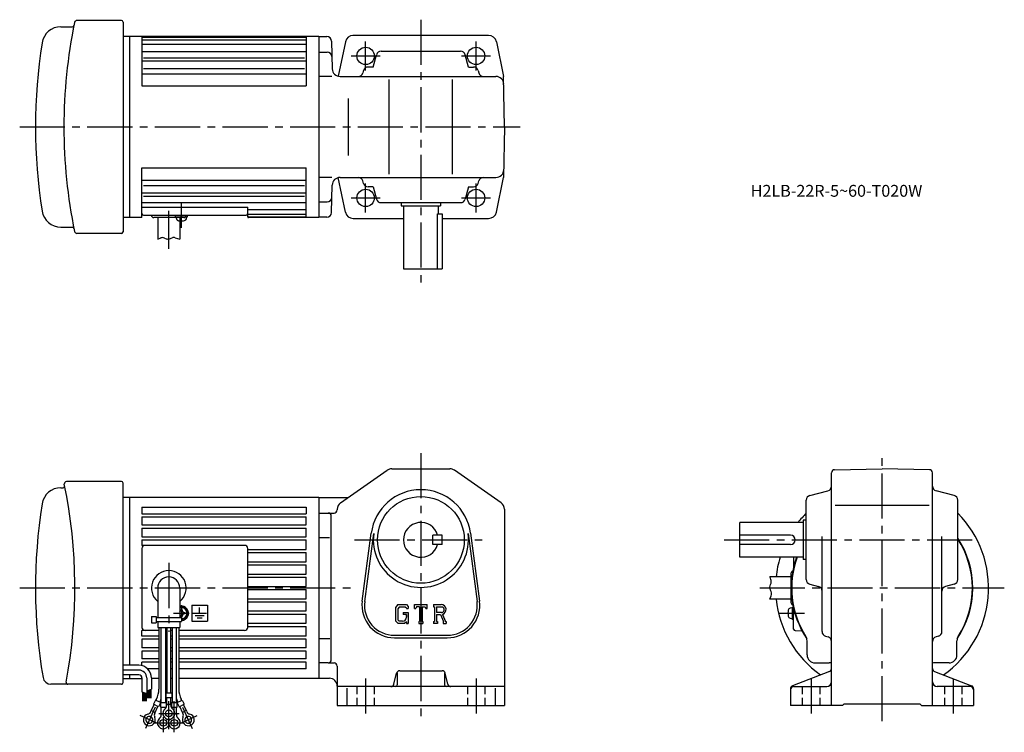
# Model space of a CAD drawing. Extents: x 64 to 688, y 71 to 523.
import ezdxf

# ---------------------------------------------------------------- set-up
doc = ezdxf.new("R2010")
doc.units = 0
doc.header["$LTSCALE"] = 3
doc.header["$MEASUREMENT"] = 0
for name, pattern in [('CENTER(0.5x)', [8.8, 5.5, -1.1, 1.1, -1.1]), ('HIDDEN2', [4.7625, 3.175, -1.5875]), ('sekkei(A2)', [14.2875, 9.525, -1.5875, 1.5875, -1.5875]), ('sekkei_H', [2.38125, 1.5875, -0.79375])]:
    doc.linetypes.add(name, pattern=pattern)
doc.layers.get('0').update_dxf_attribs({"linetype": 'CONTINUOUS'})
for name, color, linetype in [('CENTER', 3, 'sekkei(A2)'), ('HIDS', 1, 'HIDDEN2'), ('HOJO', 4, 'CONTINUOUS')]:
    doc.layers.add(name, color=color, linetype=linetype)
doc.layers.add('TITLE', color=4, linetype='CONTINUOUS', plot=False)
doc.styles.get("Standard").update_dxf_attribs({"font": 'simplex.shx', "bigfont": 'extfont.shx'})

msp = doc.modelspace()

# ---------------------------------------------------------------- linework, layer by layer
for p, q in [((89.85, 518.17), (97.21, 518.17)), ((128.28, 522.17), (100.07, 522.17)), ((129.28, 521.17), (129.28, 388.17)), ((129.28, 512.18), (253.28, 512.18)), ((133.28, 512.18), (133.28, 397.18)), ((141.28, 512.18), (141.28, 480.68)), ((245.26, 512.18), (245.26, 480.68)), ((253.28, 512.18), (253.28, 397.18)), ((253.28, 511.93), (258.36, 511.93)), ((360.97, 512.68), (274.92, 512.68)), ((141.28, 511.64), (245.26, 511.64)), ((141.28, 509.98), (245.26, 509.98)), ((141.28, 507.1), (245.26, 507.1)), ((261.36, 509.01), (261.82, 491.55)), ((270.2, 508.7), (265.62, 486.82)), ((365.87, 508.7), (370.47, 486.68)), ((141.28, 502.57), (245.26, 502.57)), ((253.28, 502.18), (258.62, 502.18)), ((287.88, 492.68), (289.94, 500.45)), ((292.84, 502.68), (343.23, 502.68)), ((348.19, 492.68), (346.13, 500.45)), ((141.28, 496.54), (245.26, 496.54)), ((142.28, 498.53), (244.26, 498.53)), ((141.28, 488.45), (245.26, 488.45)), ((142.28, 491.73), (244.26, 491.73)), ((281.69, 490.45), (281.28, 488.91)), ((287.88, 492.68), (284.59, 492.68)), ((348.19, 492.68), (351.48, 492.68)), ((354.38, 490.45), (354.79, 488.91)), ((141.28, 480.68), (245.26, 480.68)), ((261.57, 486.68), (253.28, 486.68)), ((266.82, 486.68), (365.56, 486.68)), ((298.03, 424.68), (298.03, 484.68)), ((338.03, 424.68), (338.03, 484.68)), ((371.03, 454.68), (370.47, 486.68)), ((271.85, 472.68), (271.85, 436.68)), ((371.03, 454.68), (370.47, 422.68)), ((141.28, 428.68), (245.26, 428.68)), ((141.28, 397.18), (141.28, 428.68)), ((245.26, 397.18), (245.26, 428.68)), ((141.28, 420.91), (245.26, 420.91)), ((261.57, 422.68), (253.28, 422.68)), ((270.2, 400.65), (265.62, 422.53)), ((266.82, 422.68), (365.56, 422.68)), ((281.69, 418.91), (281.28, 420.45)), ((354.38, 418.91), (354.79, 420.45)), ((365.87, 400.65), (370.47, 422.68)), ((141.28, 412.81), (245.26, 412.81)), ((142.28, 417.63), (244.26, 417.63)), ((261.36, 400.35), (261.82, 417.81)), ((287.88, 416.68), (284.59, 416.68)), ((287.88, 416.68), (289.94, 408.91)), ((348.19, 416.68), (346.13, 408.91)), ((348.19, 416.68), (351.48, 416.68)), ((141.28, 406.78), (245.26, 406.78)), ((142.28, 410.82), (244.26, 410.82)), ((253.28, 407.18), (258.62, 407.18)), ((292.84, 406.68), (343.23, 406.68)), ((305.53, 406.68), (305.53, 404.68)), ((330.53, 406.68), (330.53, 404.68)), ((141.28, 403.88), (208.26, 403.88)), ((208.26, 397.68), (208.26, 403.88)), ((208.26, 402.25), (245.26, 402.25)), ((208.26, 399.37), (245.26, 399.37)), ((305.53, 404.68), (330.53, 404.68)), ((307.03, 404.68), (307.03, 364.68)), ((328.62, 399.68), (331.53, 399.68)), ((328.62, 364.68), (328.62, 399.68)), ((329.03, 404.68), (329.03, 399.68)), ((331.53, 399.68), (331.53, 364.68)), ((141.28, 397.18), (129.28, 397.18)), ((142.28, 398.68), (207.26, 398.68)), ((167.78, 397.18), (148.78, 397.18)), ((151.28, 397.18), (151.28, 383.56)), ((165.28, 397.18), (165.28, 383.57)), ((168.9, 397.68), (170.1, 397.68)), ((169.47, 396.44), (169.8, 397.68)), ((170.1, 397.68), (170.1, 398.68)), ((208.76, 397.72), (245.26, 397.72)), ((253.28, 397.18), (208.76, 397.18)), ((258.36, 397.43), (253.28, 397.43)), ((275.1, 396.68), (307.03, 396.68)), ((331.53, 396.68), (360.97, 396.68)), ((89.85, 391.18), (97.21, 391.18)), ((128.28, 387.17), (100.07, 387.17)), ((307.03, 364.68), (331.53, 364.68)), ((299.6, 237.92), (336.46, 237.92)), ((580.24, 237.4), (610.27, 237.92)), ((640.31, 237.4), (610.27, 237.92)), ((267.17, 216.42), (296.75, 237.03)), ((368.89, 216.42), (339.32, 237.03)), ((578.27, 87.92), (578.27, 235.4)), ((642.27, 87.92), (642.27, 235.4)), ((89.85, 225.92), (91.3, 225.92)), ((128.28, 229.92), (93.54, 229.92)), ((129.28, 102.43), (129.28, 228.92)), ((129.28, 219.92), (253.28, 219.92)), ((133.28, 219.92), (133.28, 113.38)), ((253.28, 219.92), (253.28, 104.92)), ((253.28, 219.92), (253.28, 104.92)), ((253.28, 219.67), (270.91, 219.67)), ((564.5, 221.02), (576.04, 224.08)), ((656.04, 221.02), (644.5, 224.08)), ((141.28, 213.71), (245.28, 213.71)), ((141.28, 213.71), (141.28, 209.42)), ((245.28, 213.71), (245.28, 209.42)), ((265.03, 212.31), (265.03, 211.92)), ((371.03, 212.31), (371.03, 87.92)), ((562.27, 167.73), (562.27, 218.12)), ((580.5, 214.92), (640.17, 214.92)), ((658.27, 167.73), (658.27, 218.12)), ((141.28, 209.42), (245.28, 209.42)), ((141.28, 207.42), (245.28, 207.42)), ((141.28, 207.42), (141.28, 202.42)), ((245.28, 202.42), (245.28, 207.42)), ((253.28, 209.92), (263.03, 209.92)), ((261.28, 116.92), (261.28, 207.92)), ((141.28, 202.42), (245.28, 202.42)), ((141.28, 200.42), (245.28, 200.42)), ((141.28, 200.42), (141.28, 194.92)), ((245.28, 194.92), (245.28, 200.42)), ((520.27, 181.92), (520.27, 203.92)), ((560.27, 203.92), (520.27, 203.92)), ((560.27, 205.42), (560.27, 180.42)), ((562.27, 205.42), (560.27, 205.42)), ((141.28, 194.92), (245.28, 194.92)), ((253.28, 194.38), (260.16, 194.38)), ((280.86, 154.13), (286.56, 197.1)), ((282.45, 153.92), (288.15, 196.89)), ((325.53, 189.92), (325.53, 195.92)), ((331.53, 195.92), (325.53, 195.92)), ((331.53, 189.92), (331.53, 195.92)), ((347.92, 196.89), (353.62, 153.92)), ((349.51, 197.1), (355.2, 154.13)), ((552.27, 195.92), (520.27, 195.92)), ((572.27, 134.73), (572.27, 194.99)), ((648.27, 134.73), (648.27, 194.99)), ((141.28, 192.92), (245.28, 192.92)), ((141.28, 192.92), (141.28, 189.42)), ((206.28, 189.42), (141.28, 189.42)), ((141.28, 187.42), (141.28, 137.42)), ((208.28, 137.42), (208.28, 187.42)), ((245.28, 186.82), (245.28, 192.92)), ((331.53, 189.92), (325.53, 189.92)), ((552.27, 189.92), (520.27, 189.92)), ((208.28, 186.82), (245.28, 186.82)), ((208.28, 184.82), (245.28, 184.82)), ((245.28, 179.02), (245.28, 184.82)), ((560.27, 181.92), (520.27, 181.92)), ((554.27, 181.92), (554.27, 175.47)), ((208.28, 179.02), (245.28, 179.02)), ((208.28, 177.02), (245.28, 177.02)), ((245.28, 171.22), (245.28, 177.02)), ((562.27, 180.42), (560.27, 180.42)), ((208.28, 171.22), (245.28, 171.22)), ((208.28, 169.22), (245.28, 169.22)), ((245.28, 163.42), (245.28, 169.22)), ((552.77, 169.43), (539.16, 169.43)), ((552.77, 152.92), (552.77, 171.92)), ((151.28, 162.41), (151.28, 143.66)), ((165.28, 162.41), (165.28, 143.66)), ((208.28, 163.42), (245.28, 163.42)), ((564.5, 164.83), (570.04, 163.36)), ((656.04, 164.83), (650.5, 163.36)), ((208.28, 161.42), (245.28, 161.42)), ((245.28, 155.62), (245.28, 161.42)), ((172.79, 151.41), (172.79, 141.41)), ((172.79, 151.41), (182.79, 151.41)), ((177.79, 146.41), (177.79, 150.01)), ((182.79, 151.41), (182.79, 141.41)), ((208.28, 155.62), (245.28, 155.62)), ((208.28, 153.62), (245.28, 153.62)), ((245.28, 147.82), (245.28, 153.62)), ((303.49, 151.92), (302.03, 150.06)), ((302.03, 150.06), (302.03, 141.48)), ((304.28, 150.33), (303.38, 149.21)), ((303.49, 151.92), (308.87, 151.92)), ((308.14, 150.33), (304.28, 150.33)), ((308.88, 149.61), (308.12, 150.33)), ((308.87, 151.92), (310.03, 150.63)), ((310.03, 150.63), (310.03, 149.42)), ((314.03, 151.92), (322.03, 151.92)), ((314.03, 149.42), (314.03, 151.92)), ((315.35, 150.46), (314.92, 149.42)), ((317.25, 150.46), (315.35, 150.46)), ((317.25, 150.46), (317.25, 141.24)), ((318.75, 150.46), (320.84, 150.46)), ((318.75, 150.46), (318.75, 141.24)), ((320.84, 150.46), (321.2, 149.42)), ((322.03, 149.42), (322.03, 151.92)), ((326.03, 151.92), (326.03, 150.46)), ((326.03, 151.92), (330.83, 151.92)), ((326.03, 150.46), (326.63, 150.46)), ((326.63, 150.46), (326.63, 141.17)), ((328, 150.46), (331.74, 150.45)), ((328, 150.46), (328, 146.78)), ((552.77, 155.42), (539.16, 155.42)), ((553.27, 149.92), (552.04, 149.59)), ((553.27, 150.22), (553.27, 142.62)), ((553.27, 150.22), (554.08, 150.22)), ((147.28, 144.41), (150.28, 144.41)), ((147.28, 144.41), (147.28, 140.41)), ((150.28, 144.41), (150.28, 140.41)), ((150.28, 143.66), (166.28, 143.66)), ((165.81, 148.51), (166.28, 148.51)), ((165.81, 148.23), (165.81, 148.51)), ((165.81, 144.31), (165.81, 144.6)), ((166.28, 144.31), (165.81, 144.31)), ((166.28, 148.51), (166.76, 148.51)), ((166.76, 144.31), (166.28, 144.31)), ((166.28, 143.66), (166.28, 141.16)), ((166.76, 148.51), (166.76, 148.23)), ((166.76, 144.6), (166.76, 144.31)), ((168.1, 146.89), (168.38, 146.89)), ((168.38, 145.94), (168.1, 145.94)), ((168.38, 146.89), (168.38, 146.41)), ((168.38, 146.41), (168.38, 145.94)), ((173.6, 146.41), (182.14, 146.41)), ((174.95, 144.91), (180.62, 144.91)), ((208.28, 147.82), (245.28, 147.82)), ((208.28, 145.82), (245.28, 145.82)), ((245.28, 140.02), (245.28, 145.82)), ((303.38, 149.21), (303.38, 142.3)), ((306.78, 146.89), (306.78, 145.58)), ((306.78, 146.89), (310.03, 146.89)), ((308.88, 145.58), (306.78, 145.58)), ((308.88, 149.61), (308.88, 149.42)), ((308.88, 149.42), (310.03, 149.42)), ((308.88, 145.58), (308.88, 143.83)), ((308.88, 144.33), (308.88, 145.33)), ((310.03, 146.89), (310.03, 139.92)), ((314.03, 149.42), (314.92, 149.42)), ((321.2, 149.42), (322.03, 149.42)), ((331.08, 146.78), (328, 146.78)), ((328, 145.53), (330.56, 145.53)), ((328, 145.53), (328, 141.17)), ((330.56, 145.53), (332.44, 141.17)), ((331.71, 145.64), (333.7, 141.17)), ((554.27, 146.5), (553.27, 146.77)), ((554.27, 146.08), (553.27, 146.35)), ((554.27, 136.39), (554.27, 149.38)), ((147.28, 140.41), (150.28, 140.41)), ((150.28, 141.16), (166.28, 141.16)), ((151.28, 141.16), (151.28, 137.41)), ((151.28, 137.41), (165.28, 137.41)), ((151.95, 137.41), (151.95, 98.31)), ((153.47, 89.91), (153.47, 137.41)), ((156.1, 137.41), (156.1, 89.91)), ((156.97, 137.41), (156.97, 95.91)), ((159.6, 95.91), (159.6, 137.41)), ((160.47, 137.41), (160.47, 89.91)), ((163.1, 89.91), (163.1, 137.41)), ((164.62, 137.41), (164.62, 98.31)), ((165.28, 141.16), (165.28, 137.41)), ((172.79, 141.41), (182.79, 141.41)), ((176.22, 143.43), (179.44, 143.43)), ((208.28, 140.02), (245.28, 140.02)), ((208.28, 138.02), (245.28, 138.02)), ((245.28, 131.92), (245.28, 138.02)), ((302.03, 141.48), (303.58, 139.92)), ((303.38, 142.3), (304.29, 141.33)), ((307.74, 139.92), (303.58, 139.92)), ((306.38, 141.33), (304.29, 141.33)), ((308.88, 140.88), (307.74, 139.92)), ((308.88, 140.88), (308.88, 139.92)), ((308.88, 139.92), (310.03, 139.92)), ((316.66, 141.24), (317.25, 141.24)), ((316.66, 141.24), (316.66, 139.92)), ((316.66, 139.92), (319.25, 139.92)), ((318.75, 141.24), (319.25, 141.24)), ((319.25, 141.24), (319.25, 139.92)), ((326.03, 141.17), (326.03, 139.92)), ((326.03, 141.17), (326.63, 141.17)), ((328.55, 139.92), (326.03, 139.92)), ((328, 141.17), (328.55, 141.17)), ((328.55, 141.17), (328.55, 139.92)), ((332.19, 141.17), (332.19, 139.92)), ((332.19, 141.17), (332.44, 141.17)), ((332.19, 139.92), (334.03, 139.92)), ((333.7, 141.17), (334.03, 141.17)), ((334.03, 141.17), (334.03, 139.92)), ((552.04, 143.26), (553.27, 142.92)), ((553.27, 142.62), (554.27, 142.62)), ((151.95, 135.42), (141.28, 135.42)), ((141.28, 131.92), (141.28, 135.42)), ((151.95, 131.92), (141.28, 131.92)), ((156.97, 135.42), (156.1, 135.42)), ((156.97, 131.92), (156.1, 131.92)), ((160.47, 135.42), (159.6, 135.42)), ((160.47, 131.92), (159.6, 131.92)), ((206.28, 135.42), (164.62, 135.42)), ((245.28, 131.92), (164.62, 131.92)), ((301.28, 132.42), (334.78, 132.42)), ((555.24, 135.39), (559.61, 135.24)), ((574.5, 131.83), (576.05, 131.42)), ((646.05, 131.83), (644.5, 131.42)), ((151.95, 129.92), (141.28, 129.92)), ((141.28, 129.92), (141.28, 124.42)), ((156.97, 129.92), (156.1, 129.92)), ((160.47, 129.92), (159.6, 129.92)), ((245.28, 129.92), (164.62, 129.92)), ((245.28, 124.42), (245.28, 129.92)), ((253.28, 130.46), (260.28, 130.46)), ((301.28, 130.82), (334.78, 130.82)), ((562.77, 119.92), (562.77, 128.98)), ((657.77, 119.92), (657.77, 128.98)), ((151.95, 124.42), (141.28, 124.42)), ((151.95, 122.42), (141.28, 122.42)), ((141.28, 122.42), (141.28, 117.42)), ((156.97, 124.42), (156.1, 124.42)), ((156.97, 122.42), (156.1, 122.42)), ((160.47, 124.42), (159.6, 124.42)), ((160.47, 122.42), (159.6, 122.42)), ((245.28, 124.42), (164.62, 124.42)), ((245.28, 122.42), (164.62, 122.42)), ((245.28, 117.42), (245.28, 122.42)), ((139.28, 113.38), (129.28, 113.38)), ((151.95, 117.42), (141.28, 117.42)), ((141.28, 113.13), (141.28, 115.42)), ((151.95, 115.42), (141.28, 115.42)), ((156.97, 117.42), (156.1, 117.42)), ((156.97, 115.42), (156.1, 115.42)), ((160.47, 117.42), (159.6, 117.42)), ((160.47, 115.42), (159.6, 115.42)), ((245.28, 117.42), (164.62, 117.42)), ((245.28, 115.42), (164.62, 115.42)), ((245.28, 111.14), (245.28, 115.42)), ((259.28, 114.92), (253.28, 114.92)), ((259.28, 114.92), (263.03, 114.92)), ((265.03, 112.92), (265.03, 87.92)), ((567.77, 114.92), (576.81, 114.92)), ((652.77, 114.92), (643.72, 114.92)), ((139.28, 110.38), (129.28, 110.38)), ((139.28, 107.38), (129.28, 107.38)), ((133.28, 107.38), (133.28, 104.92)), ((151.95, 111.14), (144.84, 111.14)), ((156.97, 111.14), (156.1, 111.14)), ((160.47, 111.14), (159.6, 111.14)), ((245.28, 111.14), (164.62, 111.14)), ((300.91, 101.44), (302.65, 108.41)), ((303.03, 108.3), (303.03, 100.92)), ((304.6, 109.92), (331.47, 109.92)), ((333.03, 108.49), (333.03, 100.92)), ((335.15, 101.44), (333.41, 108.41)), ((576.99, 109.43), (553.56, 100.42)), ((643.56, 109.43), (666.99, 100.42)), ((128.27, 101.43), (83.5, 101.43)), ((129.28, 104.92), (141.28, 104.92)), ((141.28, 105.38), (141.28, 96.67)), ((144.28, 105.38), (144.28, 95.41)), ((147.28, 105.38), (147.28, 98.26)), ((151.95, 104.92), (147.28, 104.92)), ((156.97, 104.92), (156.1, 104.92)), ((160.47, 104.92), (159.6, 104.92)), ((253.28, 104.92), (164.62, 104.92)), ((253.28, 105.17), (260.03, 105.17)), ((371.03, 99.92), (265.03, 99.92)), ((554.27, 99.92), (575.27, 99.92)), ((666.27, 99.92), (645.27, 99.92)), ((141.28, 96.67), (144.28, 95.41)), ((141.58, 96.54), (141.58, 90.74)), ((141.78, 96.46), (141.78, 90.74)), ((141.98, 96.38), (141.98, 90.74)), ((142.18, 96.29), (142.18, 90.74)), ((142.38, 96.21), (142.38, 90.74)), ((142.58, 96.12), (142.58, 90.74)), ((142.78, 96.04), (142.78, 90.74)), ((142.98, 95.96), (142.98, 90.74)), ((143.18, 95.87), (143.18, 90.74)), ((143.38, 95.79), (143.38, 90.74)), ((143.58, 95.7), (143.58, 90.74)), ((143.78, 95.62), (143.78, 90.74)), ((143.98, 95.54), (143.98, 90.74)), ((144.28, 97.12), (147.28, 98.26)), ((144.58, 97.24), (144.58, 92.51)), ((144.78, 97.31), (144.78, 92.51)), ((144.98, 97.39), (144.98, 92.51)), ((145.18, 97.46), (145.18, 92.51)), ((145.38, 97.54), (145.38, 92.51)), ((145.58, 97.61), (145.58, 92.51)), ((145.78, 97.69), (145.78, 92.51)), ((145.98, 97.76), (145.98, 92.51)), ((146.18, 97.84), (146.18, 92.51)), ((146.38, 97.92), (146.38, 92.51)), ((146.58, 97.99), (146.58, 92.51)), ((146.78, 98.07), (146.78, 92.51)), ((146.98, 98.14), (146.98, 92.51)), ((156.47, 95.91), (156.47, 92.91)), ((156.47, 95.91), (160.1, 95.91)), ((160.1, 95.91), (160.1, 92.91)), ((271.03, 98.86), (271.03, 87.92)), ((365.03, 98.86), (365.03, 87.92)), ((552.27, 98.55), (552.27, 87.92)), ((668.27, 98.55), (668.27, 87.92)), ((146.95, 84.1), (148.98, 88.46)), ((149.8, 91.39), (148.53, 88.67)), ((151.82, 87.13), (148.53, 88.67)), ((152.97, 89.91), (149.8, 91.39)), ((150.19, 91.2), (150.55, 91.97)), ((152.97, 89.6), (151.82, 87.13)), ((152.93, 90.86), (152.57, 90.09)), ((152.97, 89.91), (156.6, 89.91)), ((152.97, 89.91), (152.97, 86.91)), ((156.47, 92.91), (160.1, 92.91)), ((156.6, 89.91), (156.6, 86.91)), ((156.97, 88.1), (156.97, 92.91)), ((156.97, 88.71), (159.6, 88.71)), ((159.6, 88.1), (159.6, 92.91)), ((159.97, 89.91), (163.6, 89.91)), ((159.97, 89.91), (159.97, 86.91)), ((163.6, 89.91), (166.77, 91.39)), ((163.6, 86.91), (163.6, 89.91)), ((163.6, 89.6), (164.75, 87.13)), ((163.64, 90.86), (163.99, 90.09)), ((164.75, 87.13), (168.04, 88.67)), ((166.38, 91.2), (166.02, 91.97)), ((166.77, 91.39), (168.04, 88.67)), ((169.62, 84.1), (167.59, 88.46)), ((265.03, 87.92), (371.03, 87.92)), ((585.27, 87.92), (552.27, 87.92)), ((585.27, 87.92), (586.27, 88.92)), ((586.27, 88.92), (634.27, 88.92)), ((635.27, 87.92), (634.27, 88.92)), ((635.27, 87.92), (668.27, 87.92)), ((147.21, 84.65), (149.59, 83.54)), ((149.33, 82.99), (151.36, 87.35)), ((152.97, 86.91), (156.6, 86.91)), ((153.47, 82.1), (153.47, 86.91)), ((153.47, 82.71), (154.53, 82.71)), ((156.1, 85.99), (156.1, 86.91)), ((159.97, 86.91), (163.6, 86.91)), ((160.47, 85.99), (160.47, 86.91)), ((162.03, 82.71), (163.1, 82.71)), ((163.1, 82.1), (163.1, 86.91)), ((167.24, 82.99), (165.2, 87.35)), ((169.36, 84.65), (166.98, 83.54))]:
    msp.add_line(p, q)
for centre, radius in [((283.03, 499.68), 5.5), ((353.03, 499.68), 5.5), ((353.03, 499.68), 5.5), ((283.03, 409.68), 5.5), ((353.03, 409.68), 5.5), ((318.03, 192.92), 27.5), ((158.28, 82.91), 2.15), ((154.78, 76.91), 2.15), ((161.78, 76.91), 2.15)]:
    msp.add_circle(centre, radius)
for centre, radius, start, end in [((89.85, 506.17), 12, 90, 170.96651), ((416.76, 454.67), 325, 168.22795, 191.77205), ((97.21, 519.17), 1, 270, 348.58874), ((100.07, 520.67), 1.5, 90, 168.22795), ((128.28, 521.17), 1, 0, 90), ((258.36, 508.93), 3, 1.5, 90), ((275.1, 507.68), 5, 90, 168.1794), ((360.97, 507.68), 5, 11.8206, 90), ((413.78, 454.68), 340, 170.96651, 189.03349), ((258.62, 499.18), 3, 1.5, 90), ((292.84, 499.68), 3, 90, 165.12431), ((343.23, 499.68), 3, 14.87567, 90), ((266.82, 491.68), 5, 181.5, 270), ((278.38, 489.68), 3, 270, 345.12433), ((284.59, 489.68), 3, 90, 165.12431), ((351.48, 489.68), 3, 14.87567, 90), ((357.68, 489.68), 3, 194.87569, 270), ((365.56, 481.68), 5, 1, 90), ((365.56, 427.68), 5, 270, 359), ((266.82, 417.68), 5, 90, 178.5), ((278.38, 419.68), 3, 14.87568, 90), ((284.59, 419.68), 3, 194.87569, 270), ((351.48, 419.68), 3, 270, 345.12433), ((357.68, 419.68), 3, 90, 165.12431), ((258.62, 410.18), 3, 270, 358.5), ((292.84, 409.68), 3, 194.87569, 270), ((343.23, 409.68), 3, 270, 345.12433), ((89.85, 403.18), 12, 189.03349, 270), ((142.28, 399.68), 1, 180, 270), ((207.26, 399.68), 1, 270, 0), ((258.36, 400.43), 3, 270, 358.5), ((275.1, 401.68), 5, 191.8206, 270), ((360.97, 401.68), 5, 270, 348.17941), ((148.78, 398.68), 1.5, 180, 270), ((166.3, 404.08), 9, 263.52645, 282.67684), ((167.78, 398.68), 1.5, 270, 0), ((167.78, 398.68), 1.5, 270, 0), ((167.78, 398.68), 1.5, 270, 0), ((167.92, 396.86), 1.6, 282.67684, 345), ((208.76, 398.22), 0.5, 180, 270), ((208.76, 397.68), 0.5, 180, 270), ((97.21, 390.18), 1, 11.41126, 90), ((100.07, 388.67), 1.5, 191.77205, 270), ((128.28, 388.17), 1, 270, 0), ((299.6, 232.92), 5, 90, 124.8756), ((336.46, 232.92), 5, 55.12481, 90), ((580.27, 235.4), 2, 91.00058, 180), ((640.27, 235.4), 2, 0, 89.00052), ((89.85, 213.92), 12, 90, 170.96651), ((91.3, 226.92), 1, 270, 11.48264), ((93.54, 228.42), 1.5, 90, 191.66235), ((-226.22, 162.42), 325, 349.39587, 11.66236), ((128.28, 228.92), 1, 0, 90), ((318.03, 192.92), 31.75, 7.5527, 172.4474), ((575.27, 226.98), 3, 284.87585, 0), ((645.27, 226.98), 3, 180, 255.1246), ((270.91, 222.67), 3, 270, 304.8754), ((565.27, 218.12), 3, 104.8761, 180), ((655.27, 218.12), 3, 0, 75.12441), ((413.78, 162.42), 340, 170.96651, 189.62128), ((270.03, 212.31), 5, 124.8757, 180), ((366.03, 212.31), 5, 0, 55.12485), ((259.28, 207.92), 2, 0, 90), ((263.03, 211.92), 2, 270, 0), ((610.27, 162.42), 67.5, 135.32539, 142.06154), ((610.27, 162.42), 67.5, 305.19989, 44.67465), ((318.03, 192.92), 11, 15.8266, 344.1734), ((318.03, 192.92), 30.15, 172.4474, 7.5527), ((552.27, 192.92), 3, 270, 90), ((610.27, 162.42), 57.5, 326.00311, 33.40667), ((610.27, 162.42), 57.25, 327.49811, 33.02548), ((143.28, 187.42), 2, 90, 180), ((206.28, 187.42), 2, 0, 90), ((610.27, 162.42), 67.5, 163.20856, 174.04658), ((610.27, 162.42), 57.5, 160.1761, 213.9968), ((610.27, 162.42), 57.25, 160.08591, 212.50191), ((158.28, 162.41), 11, 309.52118, 230.47881), ((158.28, 162.41), 7, 0, 180), ((554.27, 171.92), 1.5, 107.51414, 180), ((565.27, 167.73), 3, 180, 255.1246), ((569.27, 160.46), 3, 0, 75.1245), ((651.27, 160.46), 3, 104.8761, 180), ((655.27, 167.73), 3, 284.87579, 0), ((166.28, 146.41), 4.5, 270, 102.82534), ((166.28, 146.41), 3.8, 270, 105.24047), ((166.28, 146.41), 3.5, 270, 106.58291), ((301.28, 151.42), 20.6, 172.4474, 270), ((301.28, 151.42), 19, 172.4476, 270), ((330.83, 148.72), 3.2, 286.01813, 90.00351), ((330.83, 148.72), 1.95, 277.41473, 62.41185), ((334.78, 151.42), 20.6, 270, 7.5527), ((334.78, 151.42), 19, 270, 7.5527), ((610.27, 162.42), 67.5, 185.95342, 234.80008), ((554.27, 152.92), 1.5, 180, 252.48586), ((164.47, 148.23), 1.34, 307.56492, 0), ((164.47, 144.6), 1.34, 0, 52.43508), ((168.1, 148.23), 1.34, 180, 270), ((168.1, 144.6), 1.34, 90, 180), ((306.38, 143.83), 2.5, 270.00021, 0.00011), ((559.67, 146.42), 9, 167.32316, 192.67684), ((552.45, 148.05), 1.6, 105, 167.32316), ((552.45, 144.8), 1.6, 192.67684, 255), ((143.28, 137.42), 2, 180, 270), ((206.28, 137.42), 2, 270, 0), ((555.27, 136.39), 1, 180, 268.00049), ((557.77, 128.98), 5, 0, 32.49969), ((575.27, 134.73), 3, 180, 255.069), ((575.27, 128.52), 3, 0, 75.06878), ((645.27, 128.52), 3, 104.9318, 180), ((645.27, 134.73), 3, 284.93158, 0), ((662.77, 128.98), 5, 147.49831, 180), ((567.77, 119.92), 5, 180, 270), ((652.77, 119.92), 5, 270, 0), ((139.28, 105.38), 8, 0, 90), ((259.28, 116.92), 2, 270, 0), ((263.03, 112.92), 2, 0, 90), ((576.83, 109.92), 5, 73.15826, 90.23046), ((610.27, 162.42), 57.5, 236.0031, 236.1843), ((643.72, 109.92), 5, 90, 106.842), ((610.27, 162.42), 57.5, 303.81561, 303.99689), ((139.28, 105.38), 5, 0, 90), ((139.28, 105.38), 2, 0, 90), ((304.6, 107.92), 2, 90, 165.9639), ((331.47, 107.92), 2, 14.03644, 90), ((576.27, 111.3), 2, 291.03781, 0), ((644.27, 111.3), 2, 180, 248.9628), ((83.5, 106.43), 5, 189.62128, 270), ((94.22, 102.43), 1, 169.39587, 270), ((128.28, 102.43), 1, 269.5, 0), ((260.03, 100.17), 5, 0, 90), ((298.97, 101.92), 2, 270, 345.96371), ((302.03, 100.92), 1, 270, 0), ((334.03, 100.92), 1, 180, 270), ((337.1, 101.92), 2, 194.03619, 270), ((554.27, 98.55), 2, 111.0379, 180), ((554.27, 97.92), 2, 90, 180), ((575.27, 102.92), 3, 270, 0), ((645.27, 102.92), 3, 180, 270), ((666.27, 97.92), 2, 0, 90), ((666.27, 98.55), 2, 0, 68.96265), ((136.95, 98.31), 15, 335.00012, 0), ((179.62, 98.31), 15, 180, 204.99989), ((136.95, 98.31), 17.63, 335.00012, 339.53177), ((153.97, 88.1), 3, 309.73639, 0), ((162.6, 88.1), 3, 180, 230.26331), ((179.62, 98.31), 17.63, 200.46816, 204.99989), ((145.95, 78.84), 3.75, 104.73481, 25.26337), ((144.23, 85.37), 3, 284.73481, 335.00019), ((152.05, 81.72), 3, 155, 205.26331), ((150.47, 82.1), 3, 309.73639, 0), ((158.28, 82.91), 3.75, 129.73689, 50.26337), ((166.1, 82.1), 3, 180, 230.26331), ((170.62, 78.84), 3.75, 154.73663, 75.26534), ((164.52, 81.72), 3, 334.73669, 25), ((172.34, 85.37), 3, 204.99981, 255.26534), ((145.95, 78.84), 2.15, 54.2391, 255.76089), ((145.95, 78.84), 2.15, 234.23911, 75.7609), ((154.78, 76.91), 3.75, 129.73689, 37.58773), ((161.78, 76.91), 3.75, 201.0318, 50.26337), ((161.78, 76.91), 3.75, 142.4118, 158.9677), ((170.62, 78.84), 2.15, 104.2391, 305.76089), ((170.62, 78.84), 2.15, 284.23911, 125.7609)]:
    msp.add_arc(centre, radius, start, end)
at = {"layer": 'CENTER'}
for p, q in [((318.03, 522.68), (318.03, 354.68)), ((283.03, 490.46), (283.03, 508.89)), ((353.03, 490.46), (353.03, 508.89)), ((273.82, 499.68), (292.25, 499.68)), ((343.82, 499.68), (362.25, 499.68)), ((63.78, 454.68), (381.03, 454.68)), ((283.03, 400.46), (283.03, 418.89)), ((353.03, 400.46), (353.03, 418.89)), ((273.82, 409.68), (292.25, 409.68)), ((343.82, 409.68), (362.25, 409.68)), ((158.28, 377.49), (158.28, 401.53)), ((318.03, 247.92), (318.03, 77.92)), ((610.27, 77.92), (610.27, 247.92)), ((276.01, 192.92), (360.06, 192.92)), ((510.27, 192.92), (668.27, 192.92)), ((158.28, 178.29), (158.28, 134.68)), ((63.78, 162.42), (275.85, 162.42)), ((532.77, 162.42), (687.77, 162.42)), ((166.28, 151.42), (166.28, 141.4)), ((161.27, 146.41), (171.29, 146.41)), ((283.03, 104.92), (283.03, 82.92)), ((353.03, 104.92), (353.03, 82.92)), ((565.27, 104.92), (565.27, 82.92)), ((655.27, 104.92), (655.27, 82.92)), ((158.28, 72.91), (158.28, 90.66)), ((161.78, 70.91), (161.78, 90.66)), ((150.22, 76.85), (140.23, 81.5)), ((149.68, 86.84), (143.41, 73.4)), ((151.91, 82.91), (164.78, 82.91)), ((166.35, 76.85), (176.33, 81.5)), ((166.89, 86.84), (173.16, 73.4)), ((148.97, 76.91), (167.47, 76.91)), ((154.78, 80.53), (154.78, 70.91))]:
    msp.add_line(p, q, dxfattribs=at)
at = {"layer": 'CENTER', "linetype": 'CENTER(0.5x)'}
for p, q in [((166.3, 390.65), (166.3, 406.71)), ((545.07, 146.42), (561.12, 146.42))]:
    msp.add_line(p, q, dxfattribs=at)
at = {"layer": 'HIDS'}
for p, q in [((162.5, 397.68), (162.5, 398.68)), ((162.5, 397.68), (168.9, 397.68)), ((162.8, 397.68), (163.13, 396.44)), ((166.23, 398.68), (165.96, 397.68)), ((166.64, 398.68), (166.37, 397.68))]:
    msp.add_line(p, q, dxfattribs=at)
at = {"layer": 'HIDS', "linetype": 'sekkei_H'}
for p, q in [((277.53, 99.92), (277.53, 87.92)), ((288.53, 99.92), (288.53, 87.92)), ((347.53, 99.92), (347.53, 87.92)), ((358.53, 99.92), (358.53, 87.92)), ((559.77, 99.92), (559.77, 87.92)), ((570.77, 99.92), (570.77, 87.92)), ((649.77, 99.92), (649.77, 87.92)), ((660.77, 99.92), (660.77, 87.92))]:
    msp.add_line(p, q, dxfattribs=at)
at = {"layer": 'HIDS'}
for centre, radius, start, end in [((164.68, 396.86), 1.6, 195, 257.32316), ((166.3, 404.08), 9, 257.32316, 263.52645)]:
    msp.add_arc(centre, radius, start, end, dxfattribs=at)
at = {"layer": 'HOJO'}
for p, q in [((151.28, 383.56), (153.31, 384.33)), ((155.57, 384.27), (156.52, 383.85)), ((158.76, 383.79), (160.45, 384.41)), ((162.36, 384.46), (165.28, 383.57))]:
    msp.add_line(p, q, dxfattribs=at)
for centre, start, end in [((154.37, 381.52), 66.38159, 110.65073), ((157.72, 386.6), 246.38158, 290.21517), ((161.48, 381.59), 73.00072, 110.21518)]:
    msp.add_arc(centre, 3, start, end, dxfattribs=at)
msp.add_open_spline([(539.16, 155.42), (539.75, 156.69), (540.93, 159.21), (538.36, 162.85), (540.76, 166.27), (539.68, 168.4), (539.16, 169.43)], degree=3, knots=[0, 0, 0, 0, 3.938008, 7.8281, 11.305087, 14.534708, 14.534708, 14.534708, 14.534708], dxfattribs=at)

# ---------------------------------------------------------------- texts
at = {"layer": 'TITLE'}
msp.add_text('H2LB-22R-5~60-T020W', height=7.5, dxfattribs=at).set_placement((527.05, 410.43))

doc.saveas('drawing.dxf')
